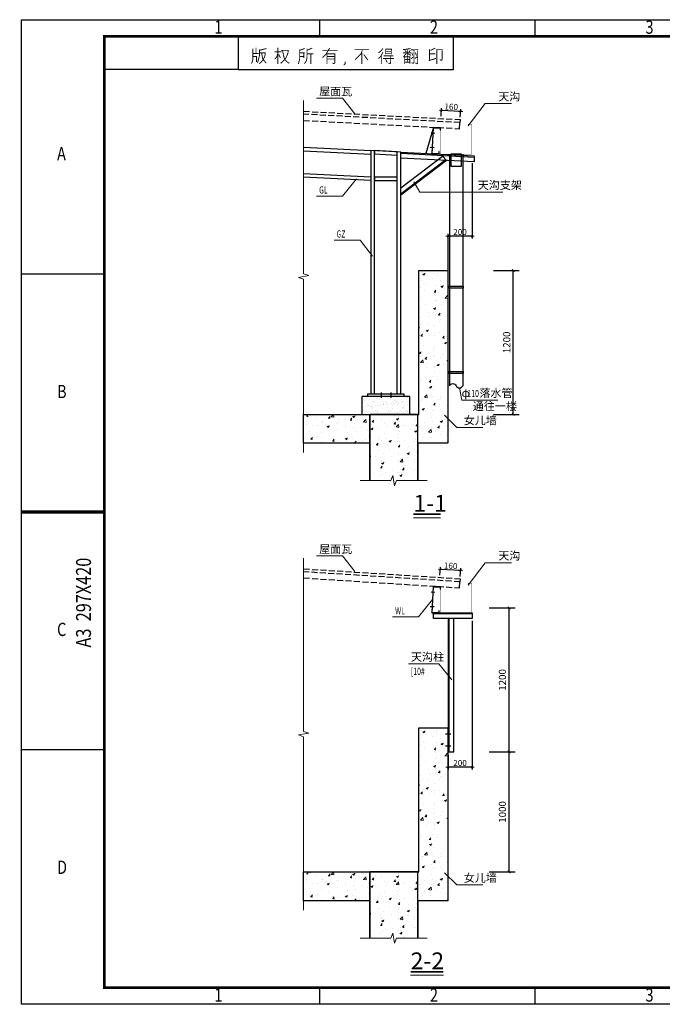
# Model space of a CAD drawing. Extents: x 41735 to 1575011, y -1047532 to 16335.
# Drawn here: x 1563380 to 1568734, y -1047532 to -1039326 of the extents above; entities that cross this region are included whole.
import ezdxf

# ---------------------------------------------------------------- set-up
doc = ezdxf.new("R2010")
doc.units = 0
doc.header["$LTSCALE"] = 1000
doc.linetypes.add('DASH', pattern=[0.35, 0.25, -0.1])
doc.linetypes.add('DASHED', pattern=[0.75, 0.5, -0.25])
doc.layers.add('AXIS', color=3, linetype='Continuous', lineweight=9)
for name, color, linetype in [('CURTWALL', 4, 'Continuous'), ('D3', 62, 'Continuous'), ('FIRE', 1, 'DASHED'), ('FIRE_HATCH', 8, 'Continuous'), ('LVTRY', 6, 'Continuous'), ('M_Prof', 2, 'Continuous'), ('PUB_TEXT', 7, 'Continuous'), ('PV-标识文字', 7, 'Continuous'), ('SPACE_HOUSE', 5, 'Continuous'), ('支架', 6, 'Continuous')]:
    doc.layers.add(name, color=color, linetype=linetype)
doc.styles.add('_TCH_DIM_T3', font='SIMPLEX', dxfattribs={"width": 0.705882, "bigfont": 'GBCBIG'})
doc.styles.add('_TCH_LABEL', font='COMPLEX', dxfattribs={"bigfont": 'GBCBIG'})
doc.styles.add('DIM_FONT', font='SIMPLEX.shx', dxfattribs={"width": 0.8})
doc.styles.add('PVD_Text', font='gbenor.shx', dxfattribs={"bigfont": 'gbcbig.shx'})
doc.styles.get("Standard").update_dxf_attribs({"font": 'gbenor.shx', "bigfont": 'gbcbig.shx'})
doc.dimstyles.new('_TCH_ARCH&&20', dxfattribs={"dimtxt": 59.5, "dimasz": 20, "dimexe": 50, "dimexo": 60, "dimgap": 25.25, "dimtad": 1, "dimdec": 0, "dimzin": 0, "dimdsep": 46, "dimtxsty": '_TCH_DIM_T3', "dimblk": 'ARCHTICK', "dimcen": 0.09, "dimclrt": 7, "dimazin": 2, "dimtfac": 1, "dimtdec": 0, "dimtix": 1, "dimtmove": 2, "dimatfit": 3, "dimfxl": 1, "dimtolj": 1, "dimtzin": 0, "dimarcsym": 0})
doc.dimstyles.new('零件标注×1倍', dxfattribs={"dimscale": 0.05, "dimtxt": 250, "dimasz": 0.6, "dimexe": 100, "dimexo": 100, "dimgap": 50, "dimtad": 1, "dimrnd": 1, "dimdsep": 46, "dimtxsty": 'DIM_FONT', "dimblk1": '_DIMX', "dimblk2": '_DIMX', "dimsah": 1, "dimcen": -2, "dimdle": 1, "dimclrd": 3, "dimclre": 3, "dimclrt": 7, "dimadec": 0, "dimazin": 0, "dimtfac": 0.2, "dimtix": 1, "dimtmove": 2, "dimatfit": 3, "dimldrblk": '_DIMX', "dimfxl": 1, "dimtvp": 1, "dimtolj": 1, "dimtzin": 12, "dimarcsym": 0})

# ---------------------------------------------------------------- blocks, each defined once
blk = doc.blocks.new('A3-南控')
for p, q in [((34814.78, 23643.42), (35234.78, 23643.42)), ((34814.78, 23346.42), (34814.78, 23643.42)), ((34904.78, 23638.42), (34904.78, 23643.38)), ((34969.78, 23638.42), (34969.78, 23643.38)), ((34880.12, 23638.42), (34880.12, 23628.42)), ((34880.12, 23638.42), (34880.12, 23638.42)), ((34945.12, 23628.42), (34945.12, 23638.42)), ((34880.12, 23628.42), (34839.79, 23628.42)), ((34880.12, 23628.42), (34945.12, 23628.42)), ((34839.78, 23566.67), (34814.78, 23566.67)), ((34839.78, 23423.17), (34814.78, 23423.17)), ((34904.78, 23346.47), (34904.78, 23351.43)), ((34969.78, 23346.47), (34969.78, 23351.43)), ((35234.78, 23346.42), (34814.78, 23346.42))]:
    blk.add_line(p, q)
at = {"const_width": 0.8}
blk.add_lwpolyline([(34839.78, 23351.42), (34839.78, 23638.42), (35229.78, 23638.42), (35229.78, 23351.42)], close=True, dxfattribs=at)
at = {"const_width": 0.27}
for points in [[(34884.58, 23634.67), (34884.58, 23631.59, -0.145108), (34884.18, 23630.23, -0.78973)], [(34892.08, 23633.34, -0.239755), (34891.17, 23631.56, -0.234068)], [(34909.31, 23633), (34909.31, 23630.52, -0.875518), (34908.65, 23630.43, 0.46669)], [(34926.14, 23632.36), (34926.14, 23630.43, -0.96204), (34925.58, 23630.41, -0.240574)], [(34933.19, 23634.22), (34933.19, 23630.63, -0.872219), (34932.55, 23630.54, -4.01297)], [(34934.3, 23634.2), (34934.3, 23630.43, -1), (34933.72, 23630.43, -1)], [(34941.68, 23634.22), (34941.68, 23631.49, -1), (34941.06, 23631.49, -1)]]:
    blk.add_lwpolyline(points, format="xyb", dxfattribs=at)
for points, const_width in [([(34884.7, 23632.32), (34885.71, 23632.32), (34885.89, 23632.32)], 0.27), ([(34884.73, 23633.25), (34886.31, 23633.25)], 0.27), ([(34885.53, 23634.94), (34885.53, 23633.37)], 0.27), ([(34885.71, 23632.29), (34885.71, 23632.01)], 0.27), ([(34886.62, 23634.49), (34886.59, 23632.59), (34886.01, 23630.42)], 0.27), ([(34888.35, 23633.28), (34888.18, 23632.38), (34887.72, 23631.29), (34886.47, 23630.08)], 0.27), ([(34888.7, 23634.73), (34886.62, 23634.19)], 0.27), ([(34886.77, 23633.46), (34888.5, 23633.46)], 0.27), ([(34887.25, 23633.31), (34887.55, 23631.62), (34888.63, 23630.29)], 0.27), ([(34891.22, 23633.7), (34893.23, 23633.7)], 0.27), ([(34892.13, 23634.94), (34892.13, 23630.05)], 0.27), ([(34892.4, 23632.98), (34892.91, 23631.95)], 0.27), ([(34895.25, 23634.04), (34895.17, 23633.31), (34894.44, 23631.65), (34893.01, 23630.26)], 0.27), ([(34893.08, 23634.19), (34895.4, 23634.19)], 0.27), ([(34893.56, 23634.04), (34893.99, 23632.01), (34894.44, 23631.11), (34895.47, 23630.26)], 0.27), ([(34898.72, 23634.5), (34898.72, 23631.58), (34898.32, 23630.06)], 0.27), ([(34900.23, 23634.74), (34898.8, 23634.2)], 0.27), ([(34898.83, 23633.44), (34900.17, 23633.44)], 0.27), ([(34898.83, 23632.34), (34899.83, 23632.34)], 0.27), ([(34899.97, 23633.32), (34899.97, 23631.88)], 0.27), ([(34900.92, 23634.66), (34900.92, 23632.08), (34900.8, 23631.26), (34900.5, 23630.56), (34900.08, 23630.12)], 0.27), ([(34902.37, 23634.82), (34901.05, 23634.24)], 0.27), ([(34901.05, 23633.12), (34902.85, 23633.12)], 0.27), ([(34902.05, 23632.98), (34902.05, 23630.06)], 0.27), ([(34905.55, 23634.07), (34910.22, 23634.07)], 0.27), ([(34907.77, 23634.88), (34906.71, 23633.11), (34905.56, 23631.97)], 0.27), ([(34906.88, 23633.15), (34909.47, 23633.15)], 0.27), ([(34906.95, 23633.11), (34906.95, 23630.06)], 0.27), ([(34907.08, 23632.34), (34909.18, 23632.34)], 0.27), ([(34915.26, 23634.38), (34919.66, 23634.38)], 0.27), ([(34917.61, 23634.2), (34917.21, 23633.15), (34915.44, 23631.33)], 0.27), ([(34917.47, 23633.43), (34917.47, 23630.06)], 0.27), ([(34918.05, 23632.89), (34919.28, 23631.24)], 0.27), ([(34923.82, 23634.73), (34923.24, 23634), (34922.44, 23633.41)], 0.27), ([(34923.82, 23633.61), (34923.22, 23632.4), (34922.45, 23631.66)], 0.27), ([(34923.35, 23632.51), (34923.35, 23630.06)], 0.27), ([(34924.04, 23632.49), (34926.93, 23632.49)], 0.27), ([(34924.66, 23634.66), (34924.66, 23632.97)], 0.27), ([(34924.77, 23634.51), (34926.53, 23634.51)], 0.27), ([(34924.77, 23633.89), (34926.22, 23633.89)], 0.27), ([(34924.79, 23633.28), (34926.27, 23633.28)], 0.27), ([(34926.36, 23634.38), (34926.36, 23632.97)], 0.27), ([(34932.2, 23634.71), (34929.85, 23634.38)], 0.27), ([(34929.92, 23633.46), (34932.26, 23633.46)], 0.27), ([(34930.87, 23633.3), (34929.98, 23632.12)], 0.27), ([(34930.21, 23632.19), (34932.11, 23632.19)], 0.27), ([(34930.45, 23634.16), (34930.93, 23633.7)], 0.27), ([(34931.18, 23634.44), (34931.18, 23630.48)], 0.27), ([(34931.31, 23633.13), (34932.35, 23632.65)], 0.27), ([(34932.11, 23634.25), (34931.64, 23633.68)], 0.27), ([(34932.28, 23634.36), (34933.37, 23634.36)], 0.27), ([(34932.33, 23631.68), (34933.1, 23632.23)], 0.27), ([(34932.5, 23633.48), (34932.86, 23632.6)], 0.27), ([(34933.45, 23631.71), (34934.16, 23632.25)], 0.27), ([(34933.5, 23634.38), (34934.47, 23634.38)], 0.27), ([(34933.61, 23633.5), (34933.96, 23632.6)], 0.27), ([(34937.9, 23634.51), (34937.9, 23631.29)], 0.27), ([(34938.06, 23633.13), (34939.62, 23633.13)], 0.27), ([(34939.6, 23634.88), (34938.15, 23634.16)], 0.27), ([(34940.07, 23634.51), (34940.07, 23630.06)], 0.27), ([(34940.2, 23634.38), (34941.81, 23634.38)], 0.27), ([(34885.69, 23632.13), (34885.69, 23630.66)], 0.27), ([(34907.08, 23631.57), (34909.18, 23631.57)], 0.27), ([(34912.45, 23630.78), (34912.45, 23630.17), (34912.01, 23629.69)], 0.27), ([(34923.82, 23631.7), (34927.11, 23631.7)], 0.27), ([(34924.66, 23631.48), (34925.12, 23630.54)], 0.27), ([(34930.38, 23632.03), (34930.38, 23630.06)], 0.27), ([(34930.47, 23631.4), (34931.91, 23631.4)], 0.27), ([(34930.51, 23630.61), (34931.77, 23630.61)], 0.27), ([(34931.93, 23632.03), (34931.93, 23630.17)], 0.27), ([(34937.66, 23631.09), (34939.85, 23631.75)], 0.27), ([(34814.78, 23494.92), (34839.78, 23494.92)], 1)]:
    blk.add_lwpolyline(points, dxfattribs=dict(const_width=const_width))
for points in [[(34893.13, 23633.82, 0.27, 0, 0), (34893.13, 23633.92, 0, 0, 0)], [(34900.13, 23634.7, 0.27, 0, 0), (34900.33, 23634.62, 0, 0, 0)], [(34902.35, 23634.82, 0.27, 0, 0), (34902.6, 23634.76, 0, 0, 0)], [(34892.98, 23630.38, 0.27, 0, 0), (34892.76, 23630.45, 0, 0, 0)], [(34895.45, 23630.32, 0.27, 0, 0), (34895.72, 23630.45, 0, 0, 0)]]:
    blk.add_lwpolyline(points, format="xyseb")
at = {"style": 'PVD_Text', "width": 0.8}
for s, p in [('1', (34873, 23639.18)), ('2', (34938, 23639.18)), ('3', (35003, 23639.18)), ('A', (34825.55, 23601.01)), ('B', (34825.55, 23529.26)), ('C', (34825.55, 23457.51)), ('D', (34825.55, 23385.76)), ('1', (34873, 23347.23)), ('2', (34938, 23347.23)), ('3', (35003, 23347.23))]:
    blk.add_text(s, height=4, dxfattribs=at).set_placement(p)
blk.add_text('A3  297X420', height=4.5, rotation=90, dxfattribs=at).set_placement((34835.78, 23454.05))
blk = doc.blocks.new('_DIMX')
blk.add_line((-150, 0), (150, 0))
at = {"const_width": 50}
blk.add_lwpolyline([(-70, -70), (70, 70)], dxfattribs=at)
blk = doc.blocks.new('*D227')
at = {"layer": 'AXIS', "color": 3, "lineweight": -2, "transparency": 16777216}
for p, q in [((1567148.6, -1044336.3), (1567148.6, -1045575.8)), ((1566948.6, -1045454.8), (1566948.6, -1045575.8)), ((1567148.5, -1045555.8), (1566948.7, -1045555.8))]:
    blk.add_line(p, q, dxfattribs=at)
at = {"layer": 'Defpoints', "color": 0, "transparency": 16777216}
for p in [(1567148.6, -1044316.3), (1566948.6, -1045434.8), (1566948.6, -1045555.8)]:
    blk.add_point(p, dxfattribs=at)
at = {"layer": 'AXIS', "color": 3, "lineweight": -2, "transparency": 16777216, "xscale": 0.12, "yscale": 0.12, "zscale": 0.12, "rotation": 180}
blk.add_blockref('_DIMX', (1566948.6, -1045555.8), dxfattribs=at)
at = {"layer": 'AXIS', "color": 3, "lineweight": -2, "transparency": 16777216, "xscale": 0.12, "yscale": 0.12, "zscale": 0.12}
blk.add_blockref('_DIMX', (1567148.6, -1045555.8), dxfattribs=at)
at = {"layer": 'AXIS', "color": 7, "transparency": 16777216, "insert": (1567048.6, -1045520.8), "char_height": 50, "attachment_point": 5, "style": 'DIM_FONT'}
blk.add_mtext('\\A1;200', dxfattribs=at)
blk = doc.blocks.new('*D228')
at = {"layer": 'AXIS', "color": 3, "lineweight": -2, "transparency": 16777216}
for p, q in [((1567148.6, -1040523), (1567148.6, -1041150.8)), ((1566948.6, -1041601.5), (1566948.6, -1041110.8)), ((1567148.5, -1041130.8), (1566948.7, -1041130.8))]:
    blk.add_line(p, q, dxfattribs=at)
at = {"layer": 'Defpoints', "color": 0, "transparency": 16777216}
for p in [(1567148.6, -1040503), (1566948.6, -1041130.8), (1566948.6, -1041621.5)]:
    blk.add_point(p, dxfattribs=at)
at = {"layer": 'AXIS', "color": 3, "lineweight": -2, "transparency": 16777216, "xscale": 0.12, "yscale": 0.12, "zscale": 0.12, "rotation": 180}
blk.add_blockref('_DIMX', (1566948.6, -1041130.8), dxfattribs=at)
at = {"layer": 'AXIS', "color": 3, "lineweight": -2, "transparency": 16777216, "xscale": 0.12, "yscale": 0.12, "zscale": 0.12}
blk.add_blockref('_DIMX', (1567148.6, -1041130.8), dxfattribs=at)
at = {"layer": 'AXIS', "color": 7, "transparency": 16777216, "insert": (1567048.6, -1041095.8), "char_height": 50, "attachment_point": 5, "style": 'DIM_FONT'}
blk.add_mtext('\\A1;200', dxfattribs=at)
blk = doc.blocks.new('*D229')
at = {"layer": 'AXIS', "color": 3, "lineweight": -2, "transparency": 16777216}
for p, q in [((1566890.8, -1040130.5), (1566894.4, -1040062.5)), ((1567053, -1040090.9), (1566893.4, -1040082.5)), ((1567050.5, -1040139), (1567054.2, -1040071))]:
    blk.add_line(p, q, dxfattribs=at)
at = {"layer": 'Defpoints', "color": 0, "transparency": 16777216}
for p in [(1566893.3, -1040082.4), (1566889.7, -1040150.5), (1567049.5, -1040159)]:
    blk.add_point(p, dxfattribs=at)
at = {"layer": 'AXIS', "color": 3, "lineweight": -2, "transparency": 16777216, "xscale": 0.12, "yscale": 0.12, "zscale": 0.12}
for p, rotation in [((1566893.3, -1040082.4), 176.9550023496173), ((1567053.1, -1040090.9), 356.9550023496173)]:
    blk.add_blockref('_DIMX', p, dxfattribs=dict(at, rotation=rotation))
at = {"layer": 'AXIS', "color": 7, "transparency": 16777216, "insert": (1566975.1, -1040051.7), "char_height": 50, "attachment_point": 5, "rotation": 356.955, "style": 'DIM_FONT'}
blk.add_mtext('\\A1;160', dxfattribs=at)
blk = doc.blocks.new('*D230')
at = {"layer": 'AXIS', "color": 3, "lineweight": -2, "transparency": 16777216}
for p, q in [((1566880.6, -1043955.5), (1566884.4, -1043887.5)), ((1567050.6, -1043965.2), (1567054.5, -1043897.2)), ((1567053.2, -1043917.2), (1566883.4, -1043907.5))]:
    blk.add_line(p, q, dxfattribs=at)
at = {"layer": 'Defpoints', "color": 0, "transparency": 16777216}
for p in [(1566879.4, -1043975.5), (1566883.3, -1043907.5), (1567049.5, -1043985.2)]:
    blk.add_point(p, dxfattribs=at)
at = {"layer": 'AXIS', "color": 3, "lineweight": -2, "transparency": 16777216, "xscale": 0.12, "yscale": 0.12, "zscale": 0.12}
for p, rotation in [((1566883.3, -1043907.5), 176.7520254104473), ((1567053.3, -1043917.2), 356.7520254104473)]:
    blk.add_blockref('_DIMX', p, dxfattribs=dict(at, rotation=rotation))
at = {"layer": 'AXIS', "color": 7, "transparency": 16777216, "insert": (1566970.3, -1043877.4), "char_height": 50, "attachment_point": 5, "rotation": 356.75203, "style": 'DIM_FONT'}
blk.add_mtext('\\A1;160', dxfattribs=at)
blk = doc.blocks.new('_ArchTick')
at = {"color": 0, "linetype": 'ByBlock', "const_width": 0.4}
blk.add_lwpolyline([(-0.5, -0.5), (0.5, 0.5)], dxfattribs=at)
blk = doc.blocks.new('*D301')
at = {"layer": 'AXIS', "color": 0, "lineweight": -2, "transparency": 16777216}
for p, q in [((1567290.6, -1045428.7), (1567506.7, -1045428.7)), ((1567456.7, -1046428.7), (1567456.7, -1045428.7)), ((1567290.6, -1046428.7), (1567506.7, -1046428.7))]:
    blk.add_line(p, q, dxfattribs=at)
at = {"layer": 'Defpoints', "color": 0, "transparency": 16777216}
for p in [(1567230.6, -1045428.7), (1567456.7, -1045428.7), (1567230.6, -1046428.7)]:
    blk.add_point(p, dxfattribs=at)
at = {"layer": 'AXIS', "color": 0, "lineweight": -2, "transparency": 16777216, "xscale": 20, "yscale": 20, "zscale": 20}
for p, rotation in [((1567456.7, -1045428.7), 90), ((1567456.7, -1046428.7), 270)]:
    blk.add_blockref('_ArchTick', p, dxfattribs=dict(at, rotation=rotation))
at = {"layer": 'AXIS', "color": 7, "transparency": 16777216, "insert": (1567401.7, -1045928.7), "char_height": 59.5, "attachment_point": 5, "rotation": 90, "style": '_TCH_DIM_T3'}
blk.add_mtext('\\A1;1000', dxfattribs=at)
blk = doc.blocks.new('*D302')
at = {"layer": 'AXIS', "color": 0, "lineweight": -2, "transparency": 16777216}
for p, q in [((1567290.6, -1044228.3), (1567506.7, -1044228.3)), ((1567456.7, -1045428.7), (1567456.7, -1044228.3)), ((1567290.6, -1045428.7), (1567506.7, -1045428.7))]:
    blk.add_line(p, q, dxfattribs=at)
at = {"layer": 'Defpoints', "color": 0, "transparency": 16777216}
for p in [(1567230.6, -1044228.3), (1567456.7, -1044228.3), (1567230.6, -1045428.7)]:
    blk.add_point(p, dxfattribs=at)
at = {"layer": 'AXIS', "color": 0, "lineweight": -2, "transparency": 16777216, "xscale": 20, "yscale": 20, "zscale": 20}
for p, rotation in [((1567456.7, -1044228.3), 90), ((1567456.7, -1045428.7), 270)]:
    blk.add_blockref('_ArchTick', p, dxfattribs=dict(at, rotation=rotation))
at = {"layer": 'AXIS', "color": 7, "transparency": 16777216, "insert": (1567401.7, -1044828.5), "char_height": 59.5, "attachment_point": 5, "rotation": 90, "style": '_TCH_DIM_T3'}
blk.add_mtext('\\A1;1200', dxfattribs=at)
blk = doc.blocks.new('*D304')
at = {"layer": 'AXIS', "color": 0, "lineweight": -2, "transparency": 16777216}
for p, q in [((1567326.4, -1041415.3), (1567542.5, -1041415.3)), ((1567492.5, -1042615.3), (1567492.5, -1041415.3)), ((1567326.4, -1042615.3), (1567542.5, -1042615.3))]:
    blk.add_line(p, q, dxfattribs=at)
at = {"layer": 'Defpoints', "color": 0, "transparency": 16777216}
for p in [(1567266.4, -1041415.3), (1567492.5, -1041415.3), (1567266.4, -1042615.3)]:
    blk.add_point(p, dxfattribs=at)
at = {"layer": 'AXIS', "color": 0, "lineweight": -2, "transparency": 16777216, "xscale": 20, "yscale": 20, "zscale": 20}
for p, rotation in [((1567492.5, -1041415.3), 90), ((1567492.5, -1042615.3), 270)]:
    blk.add_blockref('_ArchTick', p, dxfattribs=dict(at, rotation=rotation))
at = {"layer": 'AXIS', "color": 7, "transparency": 16777216, "insert": (1567437.5, -1042015.3), "char_height": 59.5, "attachment_point": 5, "rotation": 90, "style": '_TCH_DIM_T3'}
blk.add_mtext('\\A1;1200', dxfattribs=at)

msp = doc.modelspace()

# ---------------------------------------------------------------- hatches: boundary and pattern name
at = {"layer": 'FIRE_HATCH', "lineweight": 0}
h = msp.add_hatch(dxfattribs=at)
h.set_pattern_fill('AR-CONC', color=256, scale=100)
h.set_pattern_definition([(50, (1114911.13, -634194.06), (182.18467, -15.939086), [19.05, -209.55]), (355, (1114911.13, -634194.06), (-35.242826, 191.056643), [15.24, -167.64]), (100.451, (1114926.31, -634195.38), (146.9425, 175.11669), [16.19, -178.09]), (46.1842, (1114911.13, -634143.26), (271.07904, -42.04233), [28.575, -314.325]), (96.6356, (1114933.72, -634146.76), (237.40423, 247.42556), [24.285, -267.135]), (351.184, (1114911.13, -634143.26), (237.4046, 247.42512), [22.86, -251.46]), (21, (1114936.53, -634155.96), (151.61488, -102.26552), [19.05, -209.55]), (326, (1114936.53, -634155.96), (61.80203, 184.187966), [15.24, -167.64]), (71.4514, (1114949.16, -634164.48), (213.41649, 81.92286), [16.19, -178.09]), (37.5, (1114911.13, -634194.055), (3.088603, 84.555039), [0, -165.608, 0, -170.18, 0, -168.275]), (7.5, (1114911.13, -634194.055), (66.819663, 100.180575), [0, -97.028, 0, -161.798, 0, -64.135]), (327.5, (1114854.49, -634194.055), (135.590595, -5.728744), [0, -63.5, 0, -198.12, 0, -262.89]), (317.5, (1114829.09, -634194.06), (148.129181, 25.42649), [0, -82.55, 0, -131.572, 0, -186.69])])
h.paths.add_polyline_path([(1566945.629, -1041415.33), (1566705.629, -1041415.33), (1566705.629, -1042615.33), (1566696.111, -1042615.33), (1566696.111, -1042855.33), (1566945.629, -1042855.33)])
h.paths.add_polyline_path([(1566696.111, -1042615.33), (1566296.111, -1042615.33), (1566296.111, -1043167.833), (1566473.129, -1043167.833), (1566488.416, -1043125.833), (1566503.228, -1043209.833), (1566518.129, -1043167.833), (1566695.629, -1043167.833), (1566695.629, -1042855.33)])
h.paths.add_polyline_path([(1566295.629, -1042615.33), (1565745.629, -1042615.33), (1565745.629, -1042855.33), (1566295.629, -1042855.33)])
h = msp.add_hatch(dxfattribs=at)
h.set_pattern_fill('碎沙', color=256, scale=25)
h.set_pattern_definition([(37.5, (1112651.615, -634194.055), (-2.000039, 61.1766547), [0, -48.26, 0, -53.975, 0, -51.59375]), (7.5, (1112651.615, -634194.055), (56.19041, 89.603138), [0, -26.035, 0, -43.4975, 0, -16.66875]), (327.5, (1112612.56, -634194.055), (98.8740463, 0.179648), [0, -15.875, 0, -57.15, 0, -74.6125]), (317.5, (1112612.56, -634194.055), (95.444557, 27.866165), [0, -7.9375, 0, -37.465, 0, -42.8625])])
h.paths.add_polyline_path([(1566630.629, -1042615.33), (1566630.629, -1042465.33), (1566230.629, -1042465.33), (1566230.629, -1042615.33)])
h = msp.add_hatch(dxfattribs=at)
h.set_pattern_fill('AR-CONC', color=256, scale=100)
h.set_pattern_definition([(50, (1114911.13, -638007.4), (182.18467, -15.939086), [19.05, -209.55]), (355, (1114911.13, -638007.4), (-35.242826, 191.056643), [15.24, -167.64]), (100.451, (1114926.31, -638008.73), (146.9425, 175.11669), [16.19, -178.09]), (46.1842, (1114911.13, -637956.6), (271.07904, -42.04233), [28.575, -314.325]), (96.6356, (1114933.72, -637960.1), (237.40423, 247.42556), [24.285, -267.135]), (351.184, (1114911.13, -637956.6), (237.4046, 247.42512), [22.86, -251.46]), (21, (1114936.53, -637969.3), (151.61488, -102.26552), [19.05, -209.55]), (326, (1114936.53, -637969.3), (61.80203, 184.187966), [15.24, -167.64]), (71.4514, (1114949.16, -637977.82), (213.41649, 81.92286), [16.19, -178.09]), (37.5, (1114911.13, -638007.4), (3.088603, 84.555039), [0, -165.608, 0, -170.18, 0, -168.275]), (7.5, (1114911.13, -638007.4), (66.819663, 100.180575), [0, -97.028, 0, -161.798, 0, -64.135]), (327.5, (1114854.49, -638007.4), (135.590595, -5.728744), [0, -63.5, 0, -198.12, 0, -262.89]), (317.5, (1114829.09, -638007.4), (148.129181, 25.42649), [0, -82.55, 0, -131.572, 0, -186.69])])
h.paths.add_polyline_path([(1566945.629, -1045228.677), (1566705.629, -1045228.677), (1566705.629, -1046428.677), (1566696.111, -1046428.677), (1566696.111, -1046668.677), (1566945.629, -1046668.677)])
h.paths.add_polyline_path([(1566696.111, -1046428.677), (1566296.111, -1046428.677), (1566296.111, -1046981.18), (1566473.129, -1046981.18), (1566488.416, -1046939.18), (1566503.228, -1047023.18), (1566518.129, -1046981.18), (1566695.629, -1046981.18), (1566695.629, -1046668.677)])
h.paths.add_polyline_path([(1566295.629, -1046428.677), (1565745.629, -1046428.677), (1565745.629, -1046668.677), (1566295.629, -1046668.677)])

# ---------------------------------------------------------------- linework, layer by layer
for points in [[(1566295.629, -1043167.833), (1566295.629, -1042615.33), (1566705.629, -1042615.33), (1566705.629, -1041415.33), (1566945.629, -1041415.33), (1566945.629, -1042855.33), (1566695.629, -1042855.33), (1566695.629, -1043167.833)], [(1566696.111, -1043167.833), (1566696.111, -1042615.33), (1566296.111, -1042615.33), (1566296.111, -1043167.833)], [(1566295.629, -1046981.18), (1566295.629, -1046428.677), (1566705.629, -1046428.677), (1566705.629, -1045228.677), (1566945.629, -1045228.677), (1566945.629, -1046668.677), (1566695.629, -1046668.677), (1566695.629, -1046981.18)], [(1566696.111, -1046981.18), (1566696.111, -1046428.677), (1566296.111, -1046428.677), (1566296.111, -1046981.18)]]:
    msp.add_lwpolyline(points)
for points in [[(1566630.629, -1042465.33), (1566230.629, -1042465.33), (1566230.629, -1042615.33), (1566630.629, -1042615.33)], [(1565745.629, -1042855.33), (1565745.629, -1042615.33), (1566296.111, -1042615.33), (1566296.111, -1042855.33)], [(1565745.629, -1046668.677), (1565745.629, -1046428.677), (1566296.111, -1046428.677), (1566296.111, -1046668.677)]]:
    msp.add_lwpolyline(points, close=True)
at = {"layer": 'AXIS'}
for p, q in [((1566070.426, -1039979.869), (1565853.314, -1039979.869)), ((1566171.939, -1040112.119), (1566070.426, -1039979.869)), ((1567115.629, -1040212.014), (1567258.957, -1040025.314)), ((1567258.957, -1040025.314), (1567476.069, -1040025.314)), ((1566186.845, -1040652.007), (1566070.426, -1040795.849)), ((1566663.603, -1040678.204), (1566713.47, -1040763.398)), ((1566713.47, -1040763.398), (1567404.644, -1040763.398)), ((1566070.426, -1040795.849), (1565853.314, -1040795.849)), ((1566215.828, -1041162.86), (1565998.716, -1041162.86)), ((1566318.307, -1041297.183), (1566215.828, -1041162.86)), ((1567043.129, -1042394.704), (1567064.567, -1042496.785)), ((1567064.567, -1042496.785), (1567364.663, -1042496.785)), ((1566919.915, -1042622.021), (1567022.394, -1042724.103)), ((1567022.394, -1042724.103), (1567239.506, -1042724.103)), ((1566070.426, -1043793.216), (1565853.314, -1043793.216)), ((1566171.939, -1043925.466), (1566070.426, -1043793.216)), ((1567115.629, -1044037.932), (1567258.957, -1043851.231)), ((1567258.957, -1043851.231), (1567476.069, -1043851.231)), ((1566820.092, -1044159.056), (1566703.673, -1044302.899)), ((1566703.673, -1044302.899), (1566486.561, -1044302.899)), ((1566871.259, -1044694.654), (1566618.68, -1044694.654)), ((1566980.209, -1044828.977), (1566871.259, -1044694.654)), ((1566919.915, -1046435.369), (1567022.394, -1046537.45)), ((1567022.394, -1046537.45), (1567239.506, -1046537.45))]:
    msp.add_line(p, q, dxfattribs=at)
for points in [[(1565745.629, -1042933.627), (1565745.629, -1041488.997), (1565703.629, -1041473.711), (1565787.629, -1041458.899), (1565745.629, -1041443.997), (1565745.629, -1039999.368)], [(1566217.629, -1043167.833), (1566473.129, -1043167.833), (1566488.416, -1043125.833), (1566503.228, -1043209.833), (1566518.129, -1043167.833), (1566773.629, -1043167.833)], [(1566660.463, -1043476.258), (1566886.796, -1043476.258)], [(1565745.629, -1046746.974), (1565745.629, -1045302.345), (1565703.629, -1045287.058), (1565787.629, -1045272.247), (1565745.629, -1045257.345), (1565745.629, -1043812.715)], [(1566217.629, -1046981.18), (1566473.129, -1046981.18), (1566488.416, -1046939.18), (1566503.228, -1047023.18), (1566518.129, -1046981.18), (1566773.629, -1046981.18)], [(1566637.129, -1047289.605), (1566910.129, -1047289.605)]]:
    msp.add_lwpolyline(points, dxfattribs=at)
at = {"layer": 'AXIS', "const_width": 14}
for points in [[(1566660.463, -1043448.258), (1566886.796, -1043448.258)], [(1566637.129, -1047261.605), (1566910.129, -1047261.605)]]:
    msp.add_lwpolyline(points, dxfattribs=at)
at = {"layer": 'CURTWALL', "const_width": 3}
for points in [[(1566865.629, -1040226.279), (1566885.629, -1040226.279), (1566885.629, -1040446.279), (1567145.629, -1040446.279), (1567145.629, -1040196.279), (1567115.629, -1040196.279), (1567115.629, -1040216.279)], [(1566865.629, -1044052.196), (1566885.629, -1044052.196), (1566885.629, -1044272.196), (1567145.629, -1044272.196), (1567145.629, -1044022.196), (1567115.629, -1044022.196), (1567115.629, -1044042.196)]]:
    msp.add_lwpolyline(points, dxfattribs=at)
at = {"layer": 'D3', "linetype": 'DASH', "ltscale": 0.2}
for points in [[(1565745.629, -1040089.103), (1567049.503, -1040158.857), (1567048.155, -1040183.821), (1565745.629, -1040114.139)], [(1565745.629, -1040165.214), (1567045.406, -1040234.746), (1567048.155, -1040183.821), (1565745.629, -1040114.139)], [(1565745.629, -1043902.45), (1567049.483, -1043985.155), (1567048.135, -1044010.119), (1565745.629, -1043927.487)], [(1565745.629, -1043978.561), (1567045.386, -1044061.045), (1567048.135, -1044010.119), (1565745.629, -1043927.487)]]:
    msp.add_lwpolyline(points, dxfattribs=at)
at = {"layer": 'FIRE'}
for points in [[(1566839.187, -1040274.019), (1566807.227, -1040272.421)], [(1566832.956, -1040393.857), (1566800.996, -1040392.259)], [(1566390.629, -1042432.83), (1566390.629, -1042477.83)], [(1566470.629, -1042432.83), (1566470.629, -1042477.83)], [(1566839.187, -1044099.936), (1566807.227, -1044098.338)], [(1566832.956, -1044219.774), (1566800.996, -1044218.176)], [(1566926.129, -1045278.677), (1566971.129, -1045278.677)], [(1566926.129, -1045378.677), (1566971.129, -1045378.677)]]:
    msp.add_lwpolyline(points, dxfattribs=at)
at = {"layer": 'LVTRY'}
msp.add_lwpolyline([(1566580.629, -1042465.33), (1566280.629, -1042465.33), (1566280.629, -1042445.33), (1566580.629, -1042445.33)], close=True, dxfattribs=at)
at = {"layer": 'M_Prof'}
for p, q in [((1565745.629, -1040418.368), (1566304.081, -1040446.291)), ((1566336.629, -1042445.33), (1566336.629, -1040415.33)), ((1566524.629, -1042445.33), (1566524.629, -1040427.987)), ((1566555.629, -1040439.523), (1567166.018, -1040471.26)), ((1566928.953, -1040493.062), (1566556.804, -1040776.475)), ((1565745.629, -1040608.637), (1566305.629, -1040636.738))]:
    msp.add_line(p, q, dxfattribs=at)
msp.add_lwpolyline([(1565745.629, -1040387.329), (1566305.629, -1040415.33), (1566305.629, -1040666.988), (1565745.629, -1040638.924)], dxfattribs=at)
for points in [[(1566305.629, -1042445.33), (1566555.629, -1042445.33), (1566555.629, -1040429.537), (1566305.629, -1040415.33)], [(1566524.629, -1040456.395), (1566524.629, -1040427.775), (1566337.111, -1040415.33), (1566337.111, -1040445.104)], [(1566555.629, -1040479.537), (1566555.629, -1040429.537), (1567166.018, -1040461.273), (1567166.018, -1040511.273)], [(1566903.161, -1040462.47), (1566935.389, -1040500.697), (1566555.629, -1040789.906), (1566555.629, -1040727.135)], [(1566524.629, -1040667.068), (1566524.629, -1040637.294), (1566337.111, -1040637.294), (1566337.111, -1040667.068)]]:
    msp.add_lwpolyline(points, close=True, dxfattribs=at)
at = {"layer": 'SPACE_HOUSE'}
for points in [[(1566960.629, -1040446.279), (1566960.629, -1042376.924)], [(1567070.629, -1040446.279), (1567070.629, -1042376.924)], [(1566954.658, -1041555.347), (1566945.629, -1041555.347)], [(1566954.658, -1042265.394), (1566945.629, -1042265.394)]]:
    msp.add_lwpolyline(points, dxfattribs=at)
for points in [[(1566971.129, -1040546.279), (1567060.129, -1040546.279), (1567060.129, -1040446.279), (1566971.129, -1040446.279)], [(1566954.658, -1041546.731), (1567075.785, -1041546.731), (1567075.785, -1041563.964), (1566954.658, -1041563.964)], [(1566954.658, -1042256.777), (1567075.785, -1042256.777), (1567075.785, -1042274.011), (1566954.658, -1042274.011)]]:
    msp.add_lwpolyline(points, close=True, dxfattribs=at)
msp.add_lwpolyline([(1566960.629, -1042376.924, -0.6725617), (1567015.629, -1042376.924, 0.64654439), (1567070.629, -1042376.924)], format="xyb", dxfattribs=at)
at = {"layer": '支架'}
for points in [[(1566825.205, -1040233.27), (1566764.542, -1040440.498)], [(1567148.629, -1044279.003), (1566828.629, -1044279.003)], [(1566959.323, -1045428.677), (1566959.323, -1044316.31)]]:
    msp.add_lwpolyline(points, dxfattribs=at)
for points in [[(1566874.405, -1040445.992), (1566875.403, -1040426.017), (1566872.407, -1040425.867), (1566871.558, -1040442.846), (1566817.626, -1040440.149), (1566828.551, -1040226.428), (1566882.483, -1040229.125), (1566881.634, -1040246.104), (1566884.631, -1040246.254), (1566885.629, -1040226.279), (1566825.704, -1040223.282), (1566814.479, -1040442.995)], [(1566874.405, -1044271.909), (1566875.403, -1044251.934), (1566872.407, -1044251.784), (1566871.558, -1044268.763), (1566817.626, -1044266.067), (1566828.551, -1044052.346), (1566882.483, -1044055.043), (1566881.634, -1044072.021), (1566884.631, -1044072.171), (1566885.629, -1044052.196), (1566825.704, -1044049.2), (1566814.479, -1044268.913)], [(1566828.629, -1044268.31), (1567148.629, -1044268.31), (1567148.629, -1044316.31), (1566828.629, -1044316.31)], [(1566948.629, -1044316.31), (1566948.629, -1045428.677), (1566996.629, -1045428.677), (1566996.629, -1044316.31)]]:
    msp.add_lwpolyline(points, close=True, dxfattribs=at)

# ---------------------------------------------------------------- block references
at = {"layer": 'PV-标识文字', "xscale": 27.6279609375, "yscale": 27.6279609375, "zscale": 27.6279609375}
msp.add_blockref('A3-南控', (601532.112, -1692545.777), dxfattribs=at)

# ---------------------------------------------------------------- texts
at = {"layer": 'PUB_TEXT', "color": 7, "style": '_TCH_LABEL'}
for s, height, p in [('屋面瓦', 67.5177, (1565874.314, -1039958.124)), ('天沟', 67.5177, (1567367.196, -1040000.59)), ('天沟支架', 67.5177, (1567195.984, -1040737.93)), ('φ', 67.518, (1567061.216, -1042471.317)), ('落水管', 67.5177, (1567210.365, -1042471.317)), ('通往一楼', 67.5177, (1567154.514, -1042580.338)), ('女儿墙', 67.5177, (1567079.251, -1042698.634)), ('屋面瓦', 67.5177, (1565874.314, -1043771.472)), ('天沟', 67.5177, (1567367.196, -1043826.508)), ('天沟柱', 67.5177, (1566639.68, -1044669.931)), ('女儿墙', 67.5177, (1567079.251, -1046511.982))]:
    msp.add_text(s, height=height, dxfattribs=at).set_placement(p)
at = {"layer": 'PUB_TEXT', "color": 7, "style": '_TCH_LABEL', "width": 0.705882}
for s, p in [('GL', (1565874.314, -1040774.849)), ('GZ', (1566019.716, -1041141.86)), ('110', (1567110.365, -1042471.317)), ('WL', (1566507.561, -1044281.899)), ('[10#', (1566639.68, -1044786.487))]:
    msp.add_text(s, height=59.5, dxfattribs=at).set_placement(p)
at = {"layer": 'PUB_TEXT', "color": 7}
for s, p in [('1-1', (1566660.463, -1043426.091)), ('2-2', (1566637.129, -1047239.439))]:
    msp.add_text(s, height=140, dxfattribs=at).set_placement(p)

# ---------------------------------------------------------------- dimensions: what is measured, and where the dimension line sits
at = {"layer": 'AXIS'}
for p1, p2, picture, middle in [((1567049.47, -1040158.956), (1566889.699, -1040150.457), '*D229', (1566975.062, -1040051.745)), ((1567049.483, -1043985.155), (1566879.447, -1043975.506), '*D230', (1566970.307, -1043877.389))]:
    dim = msp.add_aligned_dim(p1=p1, p2=p2, distance=-68.107, text='160', dimstyle='零件标注×1倍', override={"dimscale": 0.2}, dxfattribs=at)
    dim.commit()
    dim.dimension.update_dxf_attribs({"geometry": picture, "text_midpoint": middle})
for base, p1, p2, picture, middle in [((1566948.629, -1041130.761), (1567148.629, -1040502.962), (1566948.629, -1041621.469), '*D228', (1567048.629, -1041095.761)), ((1566948.629, -1045555.795), (1567148.629, -1044316.31), (1566948.629, -1045434.816), '*D227', (1567048.629, -1045520.795))]:
    dim = msp.add_linear_dim(base=base, p1=p1, p2=p2, dimstyle='零件标注×1倍', override={"dimscale": 0.2}, dxfattribs=at)
    dim.commit()
    dim.dimension.update_dxf_attribs({"geometry": picture, "text_midpoint": middle})
for p1, p2, picture, middle in [((1567266.369, -1042615.33), (1567266.369, -1041415.33), '*D304', (1567437.499, -1042015.33)), ((1567230.597, -1045428.677), (1567230.597, -1044228.31), '*D302', (1567401.726, -1044828.493)), ((1567230.597, -1046428.677), (1567230.597, -1045428.677), '*D301', (1567401.726, -1045928.677))]:
    dim = msp.add_aligned_dim(p1=p1, p2=p2, distance=-226.129, dimstyle='_TCH_ARCH&&20', dxfattribs=at)
    dim.commit()
    dim.dimension.update_dxf_attribs({"geometry": picture, "text_midpoint": middle})

doc.saveas('drawing.dxf')
